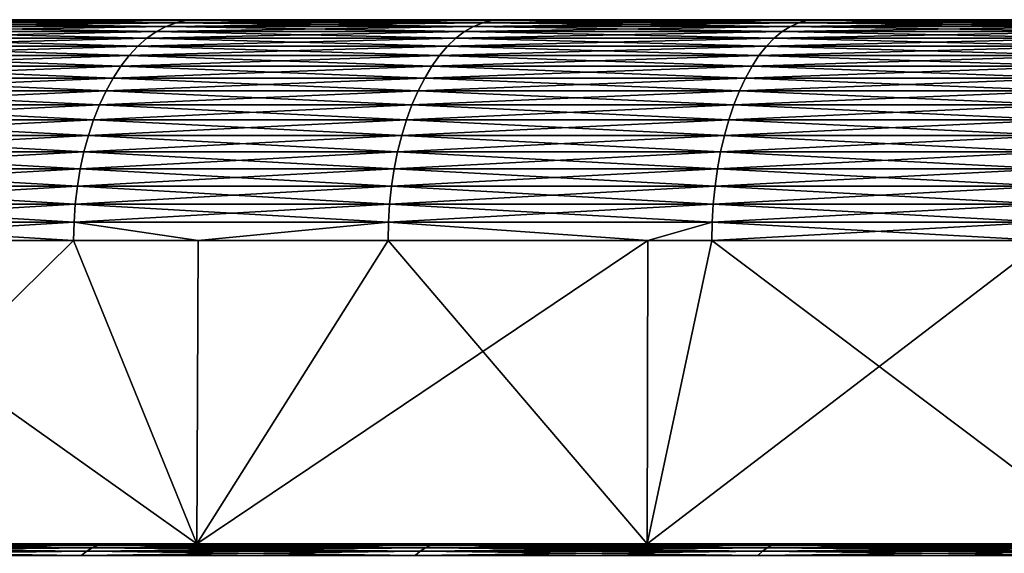
# Model space of a CAD drawing. Extents: x -30 to 30, y -30.9 to 0.
# Drawn here: x -15.5 to -11.9, y -1.9 to 0 of the extents above; entities that cross this region are included whole.
import ezdxf

# ---------------------------------------------------------------- set-up
doc = ezdxf.new("R2010")
doc.units = 0
doc.layers.add('L1', color=7, linetype='CONTINUOUS')

msp = doc.modelspace()

# ---------------------------------------------------------------- linework, layer by layer
at = {"layer": 'L1', "color": 7}
for points in [[(-26.7, 0), (-26.66784, 0, 1.310107), (0, 0)], [(-26.7, 0), (0, 0), (-26.66784, 0, -1.310107)], [(0, 0), (-26.57143, 0, -2.617058), (-26.66784, 0, -1.310107)], [(-26.66784, 0, 1.310107), (-26.57143, 0, 2.617058), (0, 0)], [(0, 0), (-26.41101, 0, -3.917704), (-26.57143, 0, -2.617058)], [(0, 0), (-26.57143, 0, 2.617058), (-26.41101, 0, 3.917704)], [(-26.18697, 0, -5.208911), (-26.41101, 0, -3.917704), (0, 0)], [(0, 0), (-26.41101, 0, 3.917704), (-26.18697, 0, 5.208911)], [(0, 0), (-25.89983, 0, -6.487571), (-26.18697, 0, -5.208911)], [(-26.18697, 0, 5.208911), (-25.89983, 0, 6.487571), (0, 0)], [(0, 0), (-25.55031, 0, -7.750601), (-25.89983, 0, -6.487571)], [(0, 0), (-25.89983, 0, 6.487571), (-25.55031, 0, 7.750601)], [(-25.13923, 0, -8.994959), (-25.55031, 0, -7.750601), (0, 0)], [(0, 0), (-25.55031, 0, 7.750601), (-25.13923, 0, 8.994959)], [(0, 0), (-24.66758, 0, -10.21765), (-25.13923, 0, -8.994959)], [(-25.13923, 0, 8.994959), (-24.66758, 0, 10.21765), (0, 0)], [(0, 0), (-24.13651, 0, -11.41572), (-24.66758, 0, -10.21765)], [(0, 0), (-24.66758, 0, 10.21765), (-24.13651, 0, 11.41572)], [(-23.5473, 0, -12.58629), (-24.13651, 0, -11.41572), (0, 0)], [(0, 0), (-24.13651, 0, 11.41572), (-23.5473, 0, 12.58629)], [(0, 0), (-22.90135, 0, -13.72654), (-23.5473, 0, -12.58629)], [(-23.5473, 0, 12.58629), (-22.90135, 0, 13.72654), (0, 0)], [(0, 0), (-22.20024, 0, -14.83373), (-22.90135, 0, -13.72654)], [(0, 0), (-22.90135, 0, 13.72654), (-22.20024, 0, 14.83373)], [(-21.44564, 0, -15.90517), (-22.20024, 0, -14.83373), (0, 0)], [(0, 0), (-22.20024, 0, 14.83373), (-21.44564, 0, 15.90517)], [(0, 0), (-20.63938, 0, -16.9383), (-21.44564, 0, -15.90517)], [(-21.44564, 0, 15.90517), (-20.63938, 0, 16.9383), (0, 0)], [(0, 0), (-19.78339, 0, -17.93063), (-20.63938, 0, -16.9383)], [(0, 0), (-20.63938, 0, 16.9383), (-19.78339, 0, 17.93063)], [(-18.87975, 0, -18.87975), (-19.78339, 0, -17.93063), (0, 0)], [(0, 0), (-19.78339, 0, 17.93063), (-18.87975, 0, 18.87975)], [(0, 0), (-17.93063, 0, -19.78339), (-18.87975, 0, -18.87975)], [(-18.87975, 0, 18.87975), (-17.93063, 0, 19.78339), (0, 0)], [(0, 0), (-16.9383, 0, -20.63938), (-17.93063, 0, -19.78339)], [(0, 0), (-17.93063, 0, 19.78339), (-16.9383, 0, 20.63938)], [(-15.90517, 0, -21.44564), (-16.9383, 0, -20.63938), (0, 0)], [(0, 0), (-16.9383, 0, 20.63938), (-15.90517, 0, 21.44564)], [(-15.94453, -0.002732, -21.4987), (-15.90517, 0, -21.44564), (-14.83373, 0, -22.20024)], [(-15.94453, -0.002732, -21.4987), (-14.83373, 0, -22.20024), (-14.87043, -0.002732, -22.25517)], [(-14.87043, -0.002732, 22.25517), (-15.90517, 0, 21.44564), (-15.94453, -0.002732, 21.4987)], [(0, 0), (-14.83373, 0, -22.20024), (-15.90517, 0, -21.44564)], [(-15.90517, 0, 21.44564), (-14.83373, 0, 22.20024), (0, 0)], [(-14.87043, -0.002732, 22.25517), (-14.83373, 0, 22.20024), (-15.90517, 0, 21.44564)], [(-14.87043, -0.002732, -22.25517), (-14.83373, 0, -22.20024), (-13.72654, 0, -22.90135)], [(-14.87043, -0.002732, -22.25517), (-13.72654, 0, -22.90135), (-13.76051, -0.002732, -22.95802)], [(-13.76051, -0.002732, 22.95802), (-14.83373, 0, 22.20024), (-14.87043, -0.002732, 22.25517)], [(0, 0), (-13.72654, 0, -22.90135), (-14.83373, 0, -22.20024)], [(0, 0), (-14.83373, 0, 22.20024), (-13.72654, 0, 22.90135)], [(-13.76051, -0.002732, 22.95802), (-13.72654, 0, 22.90135), (-14.83373, 0, 22.20024)], [(-13.76051, -0.002732, -22.95802), (-13.72654, 0, -22.90135), (-12.58629, 0, -23.5473)], [(-13.76051, -0.002732, -22.95802), (-12.58629, 0, -23.5473), (-12.61744, -0.002732, -23.60556)], [(-12.61744, -0.002732, 23.60556), (-13.72654, 0, 22.90135), (-13.76051, -0.002732, 22.95802)], [(-12.58629, 0, -23.5473), (-13.72654, 0, -22.90135), (0, 0)], [(0, 0), (-13.72654, 0, 22.90135), (-12.58629, 0, 23.5473)], [(-12.61744, -0.002732, 23.60556), (-12.58629, 0, 23.5473), (-13.72654, 0, 22.90135)], [(-12.61744, -0.002732, -23.60556), (-12.58629, 0, -23.5473), (-11.41572, 0, -24.13651)], [(-12.61744, -0.002732, -23.60556), (-11.41572, 0, -24.13651), (-11.44397, -0.002732, -24.19624)], [(-11.44397, -0.002732, 24.19624), (-12.58629, 0, 23.5473), (-12.61744, -0.002732, 23.60556)], [(0, 0), (-11.41572, 0, -24.13651), (-12.58629, 0, -23.5473)], [(-12.58629, 0, 23.5473), (-11.41572, 0, 24.13651), (0, 0)], [(-11.44397, -0.002732, 24.19624), (-11.41572, 0, 24.13651), (-12.58629, 0, 23.5473)], [(-16.05991, -0.043346, -21.65428), (-16.02216, -0.02448, -21.60338), (-14.94283, -0.02448, -22.36353)], [(-16.05991, -0.043346, -21.65428), (-14.94283, -0.02448, -22.36353), (-14.97804, -0.043346, -22.41622)], [(-14.97804, -0.043346, 22.41622), (-16.02216, -0.02448, 21.60338), (-16.05991, -0.043346, 21.65428)], [(-16.02216, -0.02448, -21.60338), (-15.98361, -0.010911, -21.5514), (-14.90688, -0.010911, -22.30972)], [(-16.02216, -0.02448, -21.60338), (-14.90688, -0.010911, -22.30972), (-14.94283, -0.02448, -22.36353)], [(-14.94283, -0.02448, 22.36353), (-15.98361, -0.010911, 21.5514), (-16.02216, -0.02448, 21.60338)], [(-14.97804, -0.043346, 22.41622), (-14.94283, -0.02448, 22.36353), (-16.02216, -0.02448, 21.60338)], [(-15.98361, -0.010911, -21.5514), (-15.94453, -0.002732, -21.4987), (-14.87043, -0.002732, -22.25517)], [(-15.98361, -0.010911, -21.5514), (-14.87043, -0.002732, -22.25517), (-14.90688, -0.010911, -22.30972)], [(-14.90688, -0.010911, 22.30972), (-15.94453, -0.002732, 21.4987), (-15.98361, -0.010911, 21.5514)], [(-14.94283, -0.02448, 22.36353), (-14.90688, -0.010911, 22.30972), (-15.98361, -0.010911, 21.5514)], [(-14.90688, -0.010911, 22.30972), (-14.87043, -0.002732, 22.25517), (-15.94453, -0.002732, 21.4987)], [(-14.97804, -0.043346, -22.41622), (-14.94283, -0.02448, -22.36353), (-13.82751, -0.02448, -23.0698)], [(-14.97804, -0.043346, -22.41622), (-13.82751, -0.02448, -23.0698), (-13.86009, -0.043346, -23.12416)], [(-13.86009, -0.043346, 23.12416), (-14.94283, -0.02448, 22.36353), (-14.97804, -0.043346, 22.41622)], [(-14.94283, -0.02448, -22.36353), (-14.90688, -0.010911, -22.30972), (-13.79424, -0.010911, -23.0143)], [(-14.94283, -0.02448, -22.36353), (-13.79424, -0.010911, -23.0143), (-13.82751, -0.02448, -23.0698)], [(-13.82751, -0.02448, 23.0698), (-14.90688, -0.010911, 22.30972), (-14.94283, -0.02448, 22.36353)], [(-13.86009, -0.043346, 23.12416), (-13.82751, -0.02448, 23.0698), (-14.94283, -0.02448, 22.36353)], [(-14.90688, -0.010911, -22.30972), (-14.87043, -0.002732, -22.25517), (-13.76051, -0.002732, -22.95802)], [(-14.90688, -0.010911, -22.30972), (-13.76051, -0.002732, -22.95802), (-13.79424, -0.010911, -23.0143)], [(-13.79424, -0.010911, 23.0143), (-14.87043, -0.002732, 22.25517), (-14.90688, -0.010911, 22.30972)], [(-13.82751, -0.02448, 23.0698), (-13.79424, -0.010911, 23.0143), (-14.90688, -0.010911, 22.30972)], [(-13.79424, -0.010911, 23.0143), (-13.76051, -0.002732, 22.95802), (-14.87043, -0.002732, 22.25517)], [(-13.86009, -0.043346, -23.12416), (-13.82751, -0.02448, -23.0698), (-12.67887, -0.02448, -23.7205)], [(-13.86009, -0.043346, -23.12416), (-12.67887, -0.02448, -23.7205), (-12.70874, -0.043346, -23.77639)], [(-12.70874, -0.043346, 23.77639), (-13.82751, -0.02448, 23.0698), (-13.86009, -0.043346, 23.12416)], [(-13.82751, -0.02448, -23.0698), (-13.79424, -0.010911, -23.0143), (-12.64836, -0.010911, -23.66343)], [(-13.82751, -0.02448, -23.0698), (-12.64836, -0.010911, -23.66343), (-12.67887, -0.02448, -23.7205)], [(-12.67887, -0.02448, 23.7205), (-13.79424, -0.010911, 23.0143), (-13.82751, -0.02448, 23.0698)], [(-12.70874, -0.043346, 23.77639), (-12.67887, -0.02448, 23.7205), (-13.82751, -0.02448, 23.0698)], [(-13.79424, -0.010911, -23.0143), (-13.76051, -0.002732, -22.95802), (-12.61744, -0.002732, -23.60556)], [(-13.79424, -0.010911, -23.0143), (-12.61744, -0.002732, -23.60556), (-12.64836, -0.010911, -23.66343)], [(-12.64836, -0.010911, 23.66343), (-13.76051, -0.002732, 22.95802), (-13.79424, -0.010911, 23.0143)], [(-12.67887, -0.02448, 23.7205), (-12.64836, -0.010911, 23.66343), (-13.79424, -0.010911, 23.0143)], [(-12.64836, -0.010911, 23.66343), (-12.61744, -0.002732, 23.60556), (-13.76051, -0.002732, 22.95802)], [(-12.70874, -0.043346, -23.77639), (-12.67887, -0.02448, -23.7205), (-11.49969, -0.02448, -24.31405)], [(-12.70874, -0.043346, -23.77639), (-11.49969, -0.02448, -24.31405), (-11.52678, -0.043346, -24.37133)], [(-11.52678, -0.043346, 24.37133), (-12.67887, -0.02448, 23.7205), (-12.70874, -0.043346, 23.77639)], [(-12.67887, -0.02448, -23.7205), (-12.64836, -0.010911, -23.66343), (-11.47202, -0.010911, -24.25555)], [(-12.67887, -0.02448, -23.7205), (-11.47202, -0.010911, -24.25555), (-11.49969, -0.02448, -24.31405)], [(-11.49969, -0.02448, 24.31405), (-12.64836, -0.010911, 23.66343), (-12.67887, -0.02448, 23.7205)], [(-11.52678, -0.043346, 24.37133), (-11.49969, -0.02448, 24.31405), (-12.67887, -0.02448, 23.7205)], [(-12.64836, -0.010911, -23.66343), (-12.61744, -0.002732, -23.60556), (-11.44397, -0.002732, -24.19624)], [(-12.64836, -0.010911, -23.66343), (-11.44397, -0.002732, -24.19624), (-11.47202, -0.010911, -24.25555)], [(-11.47202, -0.010911, 24.25555), (-12.61744, -0.002732, 23.60556), (-12.64836, -0.010911, 23.66343)], [(-11.49969, -0.02448, 24.31405), (-11.47202, -0.010911, 24.25555), (-12.64836, -0.010911, 23.66343)], [(-11.47202, -0.010911, 24.25555), (-11.44397, -0.002732, 24.19624), (-12.61744, -0.002732, 23.60556)], [(-16.13199, -0.096421, -21.75147), (-16.0966, -0.067381, -21.70376), (-15.01226, -0.067381, -22.46744)], [(-16.13199, -0.096421, -21.75147), (-15.01226, -0.067381, -22.46744), (-15.04526, -0.096421, -22.51683)], [(-15.04526, -0.096421, 22.51683), (-16.0966, -0.067381, 21.70376), (-16.13199, -0.096421, 21.75147)], [(-16.0966, -0.067381, -21.70376), (-16.05991, -0.043346, -21.65428), (-14.97804, -0.043346, -22.41622)], [(-16.0966, -0.067381, -21.70376), (-14.97804, -0.043346, -22.41622), (-15.01226, -0.067381, -22.46744)], [(-15.01226, -0.067381, 22.46744), (-16.05991, -0.043346, 21.65428), (-16.0966, -0.067381, 21.70376)], [(-15.04526, -0.096421, 22.51683), (-15.01226, -0.067381, 22.46744), (-16.0966, -0.067381, 21.70376)], [(-15.01226, -0.067381, 22.46744), (-14.97804, -0.043346, 22.41622), (-16.05991, -0.043346, 21.65428)], [(-15.04526, -0.096421, -22.51683), (-15.01226, -0.067381, -22.46744), (-13.89175, -0.067381, -23.17699)], [(-15.04526, -0.096421, -22.51683), (-13.89175, -0.067381, -23.17699), (-13.92229, -0.096421, -23.22794)], [(-13.92229, -0.096421, 23.22794), (-15.01226, -0.067381, 22.46744), (-15.04526, -0.096421, 22.51683)], [(-15.01226, -0.067381, -22.46744), (-14.97804, -0.043346, -22.41622), (-13.86009, -0.043346, -23.12416)], [(-15.01226, -0.067381, -22.46744), (-13.86009, -0.043346, -23.12416), (-13.89175, -0.067381, -23.17699)], [(-13.89175, -0.067381, 23.17699), (-14.97804, -0.043346, 22.41622), (-15.01226, -0.067381, 22.46744)], [(-13.92229, -0.096421, 23.22794), (-13.89175, -0.067381, 23.17699), (-15.01226, -0.067381, 22.46744)], [(-13.89175, -0.067381, 23.17699), (-13.86009, -0.043346, 23.12416), (-14.97804, -0.043346, 22.41622)], [(-13.92229, -0.096421, -23.22794), (-13.89175, -0.067381, -23.17699), (-12.73778, -0.067381, -23.83071)], [(-13.92229, -0.096421, -23.22794), (-12.73778, -0.067381, -23.83071), (-12.76578, -0.096421, -23.8831)], [(-12.76578, -0.096421, 23.8831), (-13.89175, -0.067381, 23.17699), (-13.92229, -0.096421, 23.22794)], [(-13.89175, -0.067381, -23.17699), (-13.86009, -0.043346, -23.12416), (-12.70874, -0.043346, -23.77639)], [(-13.89175, -0.067381, -23.17699), (-12.70874, -0.043346, -23.77639), (-12.73778, -0.067381, -23.83071)], [(-12.73778, -0.067381, 23.83071), (-13.86009, -0.043346, 23.12416), (-13.89175, -0.067381, 23.17699)], [(-12.76578, -0.096421, 23.8831), (-12.73778, -0.067381, 23.83071), (-13.89175, -0.067381, 23.17699)], [(-12.73778, -0.067381, 23.83071), (-12.70874, -0.043346, 23.77639), (-13.86009, -0.043346, 23.12416)], [(-12.76578, -0.096421, -23.8831), (-12.73778, -0.067381, -23.83071), (-11.55312, -0.067381, -24.42702)], [(-12.76578, -0.096421, -23.8831), (-11.55312, -0.067381, -24.42702), (-11.57852, -0.096421, -24.48072)], [(-11.57852, -0.096421, 24.48072), (-12.73778, -0.067381, 23.83071), (-12.76578, -0.096421, 23.8831)], [(-12.73778, -0.067381, -23.83071), (-12.70874, -0.043346, -23.77639), (-11.52678, -0.043346, -24.37133)], [(-12.73778, -0.067381, -23.83071), (-11.52678, -0.043346, -24.37133), (-11.55312, -0.067381, -24.42702)], [(-11.55312, -0.067381, 24.42702), (-12.70874, -0.043346, 23.77639), (-12.73778, -0.067381, 23.83071)], [(-11.57852, -0.096421, 24.48072), (-11.55312, -0.067381, 24.42702), (-12.73778, -0.067381, 23.83071)], [(-11.55312, -0.067381, 24.42702), (-11.52678, -0.043346, 24.37133), (-12.70874, -0.043346, 23.77639)], [(-16.16582, -0.130267, -21.79709), (-16.13199, -0.096421, -21.75147), (-15.04526, -0.096421, -22.51683)], [(-16.16582, -0.130267, -21.79709), (-15.04526, -0.096421, -22.51683), (-15.07682, -0.130267, -22.56406)], [(-15.07682, -0.130267, 22.56406), (-16.13199, -0.096421, 21.75147), (-16.16582, -0.130267, 21.79709)], [(-15.07682, -0.130267, 22.56406), (-15.04526, -0.096421, 22.51683), (-16.13199, -0.096421, 21.75147)], [(-15.07682, -0.130267, -22.56406), (-15.04526, -0.096421, -22.51683), (-13.92229, -0.096421, -23.22794)], [(-15.07682, -0.130267, -22.56406), (-13.92229, -0.096421, -23.22794), (-13.95149, -0.130267, -23.27666)], [(-13.95149, -0.130267, 23.27666), (-15.04526, -0.096421, 22.51683), (-15.07682, -0.130267, 22.56406)], [(-13.95149, -0.130267, 23.27666), (-13.92229, -0.096421, 23.22794), (-15.04526, -0.096421, 22.51683)], [(-13.95149, -0.130267, -23.27666), (-13.92229, -0.096421, -23.22794), (-12.76578, -0.096421, -23.8831)], [(-13.95149, -0.130267, -23.27666), (-12.76578, -0.096421, -23.8831), (-12.79256, -0.130267, -23.93319)], [(-12.79256, -0.130267, 23.93319), (-13.92229, -0.096421, 23.22794), (-13.95149, -0.130267, 23.27666)], [(-12.79256, -0.130267, 23.93319), (-12.76578, -0.096421, 23.8831), (-13.92229, -0.096421, 23.22794)], [(-12.79256, -0.130267, -23.93319), (-12.76578, -0.096421, -23.8831), (-11.57852, -0.096421, -24.48072)], [(-12.79256, -0.130267, -23.93319), (-11.57852, -0.096421, -24.48072), (-11.6028, -0.130267, -24.53206)], [(-11.6028, -0.130267, 24.53206), (-12.76578, -0.096421, 23.8831), (-12.79256, -0.130267, 23.93319)], [(-11.6028, -0.130267, 24.53206), (-11.57852, -0.096421, 24.48072), (-12.76578, -0.096421, 23.8831)], [(-16.19788, -0.168688, -21.84031), (-16.16582, -0.130267, -21.79709), (-15.07682, -0.130267, -22.56406)], [(-16.19788, -0.168688, -21.84031), (-15.07682, -0.130267, -22.56406), (-15.10672, -0.168688, -22.6088)], [(-15.10672, -0.168688, 22.6088), (-16.16582, -0.130267, 21.79709), (-16.19788, -0.168688, 21.84031)], [(-15.10672, -0.168688, 22.6088), (-15.07682, -0.130267, 22.56406), (-16.16582, -0.130267, 21.79709)], [(-15.10672, -0.168688, -22.6088), (-15.07682, -0.130267, -22.56406), (-13.95149, -0.130267, -23.27666)], [(-15.10672, -0.168688, -22.6088), (-13.95149, -0.130267, -23.27666), (-13.97916, -0.168688, -23.32282)], [(-13.97916, -0.168688, 23.32282), (-15.07682, -0.130267, 22.56406), (-15.10672, -0.168688, 22.6088)], [(-13.97916, -0.168688, 23.32282), (-13.95149, -0.130267, 23.27666), (-15.07682, -0.130267, 22.56406)], [(-13.97916, -0.168688, -23.32282), (-13.95149, -0.130267, -23.27666), (-12.79256, -0.130267, -23.93319)], [(-13.97916, -0.168688, -23.32282), (-12.79256, -0.130267, -23.93319), (-12.81792, -0.168688, -23.98065)], [(-12.81792, -0.168688, 23.98065), (-13.95149, -0.130267, 23.27666), (-13.97916, -0.168688, 23.32282)], [(-12.81792, -0.168688, 23.98065), (-12.79256, -0.130267, 23.93319), (-13.95149, -0.130267, 23.27666)], [(-12.81792, -0.168688, -23.98065), (-12.79256, -0.130267, -23.93319), (-11.6028, -0.130267, -24.53206)], [(-12.81792, -0.168688, -23.98065), (-11.6028, -0.130267, -24.53206), (-11.62581, -0.168688, -24.58071)], [(-11.62581, -0.168688, 24.58071), (-12.79256, -0.130267, 23.93319), (-12.81792, -0.168688, 23.98065)], [(-11.62581, -0.168688, 24.58071), (-11.6028, -0.130267, 24.53206), (-12.79256, -0.130267, 23.93319)], [(-16.22794, -0.211421, -21.88084), (-16.19788, -0.168688, -21.84031), (-15.10672, -0.168688, -22.6088)], [(-16.22794, -0.211421, -21.88084), (-15.10672, -0.168688, -22.6088), (-15.13475, -0.211421, -22.65075)], [(-15.13475, -0.211421, 22.65075), (-16.19788, -0.168688, 21.84031), (-16.22794, -0.211421, 21.88084)], [(-15.13475, -0.211421, 22.65075), (-15.10672, -0.168688, 22.6088), (-16.19788, -0.168688, 21.84031)], [(-15.13475, -0.211421, -22.65075), (-15.10672, -0.168688, -22.6088), (-13.97916, -0.168688, -23.32282)], [(-15.13475, -0.211421, -22.65075), (-13.97916, -0.168688, -23.32282), (-14.0051, -0.211421, -23.36609)], [(-14.0051, -0.211421, 23.36609), (-15.10672, -0.168688, 22.6088), (-15.13475, -0.211421, 22.65075)], [(-14.0051, -0.211421, 23.36609), (-13.97916, -0.168688, 23.32282), (-15.10672, -0.168688, 22.6088)], [(-14.0051, -0.211421, -23.36609), (-13.97916, -0.168688, -23.32282), (-12.81792, -0.168688, -23.98065)], [(-14.0051, -0.211421, -23.36609), (-12.81792, -0.168688, -23.98065), (-12.84171, -0.211421, -24.02514)], [(-12.84171, -0.211421, 24.02514), (-13.97916, -0.168688, 23.32282), (-14.0051, -0.211421, 23.36609)], [(-12.84171, -0.211421, 24.02514), (-12.81792, -0.168688, 23.98065), (-13.97916, -0.168688, 23.32282)], [(-12.84171, -0.211421, -24.02514), (-12.81792, -0.168688, -23.98065), (-11.62581, -0.168688, -24.58071)], [(-12.84171, -0.211421, -24.02514), (-11.62581, -0.168688, -24.58071), (-11.64738, -0.211421, -24.62632)], [(-11.64738, -0.211421, 24.62632), (-12.81792, -0.168688, 23.98065), (-12.84171, -0.211421, 24.02514)], [(-11.64738, -0.211421, 24.62632), (-11.62581, -0.168688, 24.58071), (-12.81792, -0.168688, 23.98065)], [(-16.25579, -0.258175, -21.91839), (-16.22794, -0.211421, -21.88084), (-15.13475, -0.211421, -22.65075)], [(-16.25579, -0.258175, -21.91839), (-15.13475, -0.211421, -22.65075), (-15.16072, -0.258175, -22.68962)], [(-15.16072, -0.258175, 22.68962), (-16.22794, -0.211421, 21.88084), (-16.25579, -0.258175, 21.91839)], [(-15.16072, -0.258175, 22.68962), (-15.13475, -0.211421, 22.65075), (-16.22794, -0.211421, 21.88084)], [(-15.16072, -0.258175, -22.68962), (-15.13475, -0.211421, -22.65075), (-14.0051, -0.211421, -23.36609)], [(-15.16072, -0.258175, -22.68962), (-14.0051, -0.211421, -23.36609), (-14.02913, -0.258175, -23.40619)], [(-14.02913, -0.258175, 23.40619), (-15.13475, -0.211421, 22.65075), (-15.16072, -0.258175, 22.68962)], [(-14.02913, -0.258175, 23.40619), (-14.0051, -0.211421, 23.36609), (-15.13475, -0.211421, 22.65075)], [(-14.02913, -0.258175, -23.40619), (-14.0051, -0.211421, -23.36609), (-12.84171, -0.211421, -24.02514)], [(-14.02913, -0.258175, -23.40619), (-12.84171, -0.211421, -24.02514), (-12.86375, -0.258175, -24.06638)], [(-12.86375, -0.258175, 24.06638), (-14.0051, -0.211421, 23.36609), (-14.02913, -0.258175, 23.40619)], [(-12.86375, -0.258175, 24.06638), (-12.84171, -0.211421, 24.02514), (-14.0051, -0.211421, 23.36609)], [(-12.86375, -0.258175, -24.06638), (-12.84171, -0.211421, -24.02514), (-11.64738, -0.211421, -24.62632)], [(-12.86375, -0.258175, -24.06638), (-11.64738, -0.211421, -24.62632), (-11.66737, -0.258175, -24.66858)], [(-11.66737, -0.258175, 24.66858), (-12.84171, -0.211421, 24.02514), (-12.86375, -0.258175, 24.06638)], [(-11.66737, -0.258175, 24.66858), (-11.64738, -0.211421, 24.62632), (-12.84171, -0.211421, 24.02514)], [(-16.28124, -0.30863, -21.95272), (-16.25579, -0.258175, -21.91839), (-15.16072, -0.258175, -22.68962)], [(-16.28124, -0.30863, -21.95272), (-15.16072, -0.258175, -22.68962), (-15.18446, -0.30863, -22.72516)], [(-15.18446, -0.30863, 22.72516), (-16.25579, -0.258175, 21.91839), (-16.28124, -0.30863, 21.95272)], [(-15.18446, -0.30863, 22.72516), (-15.16072, -0.258175, 22.68962), (-16.25579, -0.258175, 21.91839)], [(-15.18446, -0.30863, -22.72516), (-15.16072, -0.258175, -22.68962), (-14.02913, -0.258175, -23.40619)], [(-15.18446, -0.30863, -22.72516), (-14.02913, -0.258175, -23.40619), (-14.0511, -0.30863, -23.44285)], [(-14.0511, -0.30863, 23.44285), (-15.16072, -0.258175, 22.68962), (-15.18446, -0.30863, 22.72516)], [(-14.0511, -0.30863, 23.44285), (-14.02913, -0.258175, 23.40619), (-15.16072, -0.258175, 22.68962)], [(-14.0511, -0.30863, -23.44285), (-14.02913, -0.258175, -23.40619), (-12.86375, -0.258175, -24.06638)], [(-14.0511, -0.30863, -23.44285), (-12.86375, -0.258175, -24.06638), (-12.88389, -0.30863, -24.10407)], [(-12.88389, -0.30863, 24.10407), (-14.02913, -0.258175, 23.40619), (-14.0511, -0.30863, 23.44285)], [(-12.88389, -0.30863, 24.10407), (-12.86375, -0.258175, 24.06638), (-14.02913, -0.258175, 23.40619)], [(-12.88389, -0.30863, -24.10407), (-12.86375, -0.258175, -24.06638), (-11.66737, -0.258175, -24.66858)], [(-12.88389, -0.30863, -24.10407), (-11.66737, -0.258175, -24.66858), (-11.68564, -0.30863, -24.70721)], [(-11.68564, -0.30863, 24.70721), (-12.86375, -0.258175, 24.06638), (-12.88389, -0.30863, 24.10407)], [(-11.68564, -0.30863, 24.70721), (-11.66737, -0.258175, 24.66858), (-12.86375, -0.258175, 24.06638)], [(-16.30413, -0.362442, -21.98358), (-16.28124, -0.30863, -21.95272), (-15.18446, -0.30863, -22.72516)], [(-16.30413, -0.362442, -21.98358), (-15.18446, -0.30863, -22.72516), (-15.20581, -0.362442, -22.7571)], [(-15.20581, -0.362442, 22.7571), (-16.28124, -0.30863, 21.95272), (-16.30413, -0.362442, 21.98358)], [(-15.20581, -0.362442, 22.7571), (-15.18446, -0.30863, 22.72516), (-16.28124, -0.30863, 21.95272)], [(-15.20581, -0.362442, -22.7571), (-15.18446, -0.30863, -22.72516), (-14.0511, -0.30863, -23.44285)], [(-15.20581, -0.362442, -22.7571), (-14.0511, -0.30863, -23.44285), (-14.07085, -0.362442, -23.4758)], [(-14.07085, -0.362442, 23.4758), (-15.18446, -0.30863, 22.72516), (-15.20581, -0.362442, 22.7571)], [(-14.07085, -0.362442, 23.4758), (-14.0511, -0.30863, 23.44285), (-15.18446, -0.30863, 22.72516)], [(-14.07085, -0.362442, -23.4758), (-14.0511, -0.30863, -23.44285), (-12.88389, -0.30863, -24.10407)], [(-14.07085, -0.362442, -23.4758), (-12.88389, -0.30863, -24.10407), (-12.902, -0.362442, -24.13795)], [(-12.902, -0.362442, 24.13795), (-14.0511, -0.30863, 23.44285), (-14.07085, -0.362442, 23.4758)], [(-12.902, -0.362442, 24.13795), (-12.88389, -0.30863, 24.10407), (-14.0511, -0.30863, 23.44285)], [(-12.902, -0.362442, -24.13795), (-12.88389, -0.30863, -24.10407), (-11.68564, -0.30863, -24.70721)], [(-12.902, -0.362442, -24.13795), (-11.68564, -0.30863, -24.70721), (-11.70207, -0.362442, -24.74195)], [(-11.70207, -0.362442, 24.74195), (-12.88389, -0.30863, 24.10407), (-12.902, -0.362442, 24.13795)], [(-11.70207, -0.362442, 24.74195), (-11.68564, -0.30863, 24.70721), (-12.88389, -0.30863, 24.10407)], [(-16.32429, -0.419242, -22.01076), (-16.30413, -0.362442, -21.98358), (-15.20581, -0.362442, -22.7571)], [(-16.32429, -0.419242, -22.01076), (-15.20581, -0.362442, -22.7571), (-15.22461, -0.419242, -22.78524)], [(-15.22461, -0.419242, 22.78524), (-16.30413, -0.362442, 21.98358), (-16.32429, -0.419242, 22.01076)], [(-15.22461, -0.419242, 22.78524), (-15.20581, -0.362442, 22.7571), (-16.30413, -0.362442, 21.98358)], [(-15.22461, -0.419242, -22.78524), (-15.20581, -0.362442, -22.7571), (-14.07085, -0.362442, -23.4758)], [(-15.22461, -0.419242, -22.78524), (-14.07085, -0.362442, -23.4758), (-14.08826, -0.419242, -23.50483)], [(-14.08826, -0.419242, 23.50483), (-15.20581, -0.362442, 22.7571), (-15.22461, -0.419242, 22.78524)], [(-14.08826, -0.419242, 23.50483), (-14.07085, -0.362442, 23.4758), (-15.20581, -0.362442, 22.7571)], [(-14.08826, -0.419242, -23.50483), (-14.07085, -0.362442, -23.4758), (-12.902, -0.362442, -24.13795)], [(-14.08826, -0.419242, -23.50483), (-12.902, -0.362442, -24.13795), (-12.91796, -0.419242, -24.1678)], [(-12.91796, -0.419242, 24.1678), (-14.07085, -0.362442, 23.4758), (-14.08826, -0.419242, 23.50483)], [(-12.91796, -0.419242, 24.1678), (-12.902, -0.362442, 24.13795), (-14.07085, -0.362442, 23.4758)], [(-12.91796, -0.419242, -24.1678), (-12.902, -0.362442, -24.13795), (-11.70207, -0.362442, -24.74195)], [(-12.91796, -0.419242, -24.1678), (-11.70207, -0.362442, -24.74195), (-11.71654, -0.419242, -24.77254)], [(-11.71654, -0.419242, 24.77254), (-12.902, -0.362442, 24.13795), (-12.91796, -0.419242, 24.1678)], [(-11.71654, -0.419242, 24.77254), (-11.70207, -0.362442, 24.74195), (-12.902, -0.362442, 24.13795)], [(-16.34159, -0.478644, -22.03409), (-16.32429, -0.419242, -22.01076), (-15.22461, -0.419242, -22.78524)], [(-16.34159, -0.478644, -22.03409), (-15.22461, -0.419242, -22.78524), (-15.24075, -0.478644, -22.80939)], [(-15.24075, -0.478644, 22.80939), (-16.32429, -0.419242, 22.01076), (-16.34159, -0.478644, 22.03409)], [(-15.24075, -0.478644, 22.80939), (-15.22461, -0.419242, 22.78524), (-16.32429, -0.419242, 22.01076)], [(-15.24075, -0.478644, -22.80939), (-15.22461, -0.419242, -22.78524), (-14.08826, -0.419242, -23.50483)], [(-15.24075, -0.478644, -22.80939), (-14.08826, -0.419242, -23.50483), (-14.10318, -0.478644, -23.52974)], [(-14.10318, -0.478644, 23.52974), (-15.22461, -0.419242, 22.78524), (-15.24075, -0.478644, 22.80939)], [(-14.10318, -0.478644, 23.52974), (-14.08826, -0.419242, 23.50483), (-15.22461, -0.419242, 22.78524)], [(-14.10318, -0.478644, -23.52974), (-14.08826, -0.419242, -23.50483), (-12.91796, -0.419242, -24.1678)], [(-14.10318, -0.478644, -23.52974), (-12.91796, -0.419242, -24.1678), (-12.93165, -0.478644, -24.19341)], [(-12.93165, -0.478644, 24.19341), (-14.08826, -0.419242, 23.50483), (-14.10318, -0.478644, 23.52974)], [(-12.93165, -0.478644, 24.19341), (-12.91796, -0.419242, 24.1678), (-14.08826, -0.419242, 23.50483)], [(-12.93165, -0.478644, -24.19341), (-12.91796, -0.419242, -24.1678), (-11.71654, -0.419242, -24.77254)], [(-12.93165, -0.478644, -24.19341), (-11.71654, -0.419242, -24.77254), (-11.72896, -0.478644, -24.79879)], [(-11.72896, -0.478644, 24.79879), (-12.91796, -0.419242, 24.1678), (-12.93165, -0.478644, 24.19341)], [(-11.72896, -0.478644, 24.79879), (-11.71654, -0.419242, 24.77254), (-12.91796, -0.419242, 24.1678)], [(-16.35591, -0.54024, -22.05339), (-16.34159, -0.478644, -22.03409), (-15.24075, -0.478644, -22.80939)], [(-16.35591, -0.54024, -22.05339), (-15.24075, -0.478644, -22.80939), (-15.2541, -0.54024, -22.82937)], [(-15.2541, -0.54024, 22.82937), (-16.34159, -0.478644, 22.03409), (-16.35591, -0.54024, 22.05339)], [(-15.2541, -0.54024, 22.82937), (-15.24075, -0.478644, 22.80939), (-16.34159, -0.478644, 22.03409)], [(-15.2541, -0.54024, -22.82937), (-15.24075, -0.478644, -22.80939), (-14.10318, -0.478644, -23.52974)], [(-15.2541, -0.54024, -22.82937), (-14.10318, -0.478644, -23.52974), (-14.11554, -0.54024, -23.55036)], [(-14.11554, -0.54024, 23.55036), (-15.24075, -0.478644, 22.80939), (-15.2541, -0.54024, 22.82937)], [(-14.11554, -0.54024, 23.55036), (-14.10318, -0.478644, 23.52974), (-15.24075, -0.478644, 22.80939)], [(-14.11554, -0.54024, -23.55036), (-14.10318, -0.478644, -23.52974), (-12.93165, -0.478644, -24.19341)], [(-14.11554, -0.54024, -23.55036), (-12.93165, -0.478644, -24.19341), (-12.94298, -0.54024, -24.21461)], [(-12.94298, -0.54024, 24.21461), (-14.10318, -0.478644, 23.52974), (-14.11554, -0.54024, 23.55036)], [(-12.94298, -0.54024, 24.21461), (-12.93165, -0.478644, 24.19341), (-14.10318, -0.478644, 23.52974)], [(-12.94298, -0.54024, -24.21461), (-12.93165, -0.478644, -24.19341), (-11.72896, -0.478644, -24.79879)], [(-12.94298, -0.54024, -24.21461), (-11.72896, -0.478644, -24.79879), (-11.73923, -0.54024, -24.82052)], [(-11.73923, -0.54024, 24.82052), (-12.93165, -0.478644, 24.19341), (-12.94298, -0.54024, 24.21461)], [(-11.73923, -0.54024, 24.82052), (-11.72896, -0.478644, 24.79879), (-12.93165, -0.478644, 24.19341)], [(-16.36715, -0.603612, -22.06855), (-16.35591, -0.54024, -22.05339), (-15.2541, -0.54024, -22.82937)], [(-16.36715, -0.603612, -22.06855), (-15.2541, -0.54024, -22.82937), (-15.26458, -0.603612, -22.84506)], [(-15.26458, -0.603612, 22.84506), (-16.35591, -0.54024, 22.05339), (-16.36715, -0.603612, 22.06855)], [(-15.26458, -0.603612, 22.84506), (-15.2541, -0.54024, 22.82937), (-16.35591, -0.54024, 22.05339)], [(-15.26458, -0.603612, -22.84506), (-15.2541, -0.54024, -22.82937), (-14.11554, -0.54024, -23.55036)], [(-15.26458, -0.603612, -22.84506), (-14.11554, -0.54024, -23.55036), (-14.12524, -0.603612, -23.56654)], [(-14.12524, -0.603612, 23.56654), (-15.2541, -0.54024, 22.82937), (-15.26458, -0.603612, 22.84506)], [(-14.12524, -0.603612, 23.56654), (-14.11554, -0.54024, 23.55036), (-15.2541, -0.54024, 22.82937)], [(-14.12524, -0.603612, -23.56654), (-14.11554, -0.54024, -23.55036), (-12.94298, -0.54024, -24.21461)], [(-14.12524, -0.603612, -23.56654), (-12.94298, -0.54024, -24.21461), (-12.95187, -0.603612, -24.23125)], [(-12.95187, -0.603612, 24.23125), (-14.11554, -0.54024, 23.55036), (-14.12524, -0.603612, 23.56654)], [(-12.95187, -0.603612, 24.23125), (-12.94298, -0.54024, 24.21461), (-14.11554, -0.54024, 23.55036)], [(-12.95187, -0.603612, -24.23125), (-12.94298, -0.54024, -24.21461), (-11.73923, -0.54024, -24.82052)], [(-12.95187, -0.603612, -24.23125), (-11.73923, -0.54024, -24.82052), (-11.7473, -0.603612, -24.83758)], [(-11.7473, -0.603612, 24.83758), (-12.94298, -0.54024, 24.21461), (-12.95187, -0.603612, 24.23125)], [(-11.7473, -0.603612, 24.83758), (-11.73923, -0.54024, 24.82052), (-12.94298, -0.54024, 24.21461)], [(-16.37523, -0.668324, -22.07944), (-16.36715, -0.603612, -22.06855), (-15.26458, -0.603612, -22.84506)], [(-16.37523, -0.668324, -22.07944), (-15.26458, -0.603612, -22.84506), (-15.27212, -0.668324, -22.85634)], [(-15.27212, -0.668324, 22.85634), (-16.36715, -0.603612, 22.06855), (-16.37523, -0.668324, 22.07944)], [(-15.27212, -0.668324, 22.85634), (-15.26458, -0.603612, 22.84506), (-16.36715, -0.603612, 22.06855)], [(-15.27212, -0.668324, -22.85634), (-15.26458, -0.603612, -22.84506), (-14.12524, -0.603612, -23.56654)], [(-15.27212, -0.668324, -22.85634), (-14.12524, -0.603612, -23.56654), (-14.13222, -0.668324, -23.57818)], [(-14.13222, -0.668324, 23.57818), (-15.26458, -0.603612, 22.84506), (-15.27212, -0.668324, 22.85634)], [(-14.13222, -0.668324, 23.57818), (-14.12524, -0.603612, 23.56654), (-15.26458, -0.603612, 22.84506)], [(-14.13222, -0.668324, -23.57818), (-14.12524, -0.603612, -23.56654), (-12.95187, -0.603612, -24.23125)], [(-14.13222, -0.668324, -23.57818), (-12.95187, -0.603612, -24.23125), (-12.95827, -0.668324, -24.24321)], [(-12.95827, -0.668324, 24.24321), (-14.12524, -0.603612, 23.56654), (-14.13222, -0.668324, 23.57818)], [(-12.95827, -0.668324, 24.24321), (-12.95187, -0.603612, 24.23125), (-14.12524, -0.603612, 23.56654)], [(-12.95827, -0.668324, -24.24321), (-12.95187, -0.603612, -24.23125), (-11.7473, -0.603612, -24.83758)], [(-12.95827, -0.668324, -24.24321), (-11.7473, -0.603612, -24.83758), (-11.7531, -0.668324, -24.84984)], [(-11.7531, -0.668324, 24.84984), (-12.95187, -0.603612, 24.23125), (-12.95827, -0.668324, 24.24321)], [(-11.7531, -0.668324, 24.84984), (-11.7473, -0.603612, 24.83758), (-12.95187, -0.603612, 24.23125)], [(-16.3801, -0.733937, -22.08601), (-16.37523, -0.668324, -22.07944), (-15.27212, -0.668324, -22.85634)], [(-16.3801, -0.733937, -22.08601), (-15.27212, -0.668324, -22.85634), (-15.27666, -0.733937, -22.86314)], [(-15.27666, -0.733937, 22.86314), (-16.37523, -0.668324, 22.07944), (-16.3801, -0.733937, 22.08601)], [(-15.27666, -0.733937, 22.86314), (-15.27212, -0.668324, 22.85634), (-16.37523, -0.668324, 22.07944)], [(-15.27666, -0.733937, -22.86314), (-15.27212, -0.668324, -22.85634), (-14.13222, -0.668324, -23.57818)], [(-15.27666, -0.733937, -22.86314), (-14.13222, -0.668324, -23.57818), (-14.13642, -0.733937, -23.58519)], [(-14.13642, -0.733937, 23.58519), (-15.27212, -0.668324, 22.85634), (-15.27666, -0.733937, 22.86314)], [(-14.13642, -0.733937, 23.58519), (-14.13222, -0.668324, 23.57818), (-15.27212, -0.668324, 22.85634)], [(-14.13642, -0.733937, -23.58519), (-14.13222, -0.668324, -23.57818), (-12.95827, -0.668324, -24.24321)], [(-14.13642, -0.733937, -23.58519), (-12.95827, -0.668324, -24.24321), (-12.96212, -0.733937, -24.25043)], [(-12.96212, -0.733937, 24.25043), (-14.13222, -0.668324, 23.57818), (-14.13642, -0.733937, 23.58519)], [(-12.96212, -0.733937, 24.25043), (-12.95827, -0.668324, 24.24321), (-14.13222, -0.668324, 23.57818)], [(-12.96212, -0.733937, -24.25043), (-12.95827, -0.668324, -24.24321), (-11.7531, -0.668324, -24.84984)], [(-12.96212, -0.733937, -24.25043), (-11.7531, -0.668324, -24.84984), (-11.7566, -0.733937, -24.85724)], [(-11.7566, -0.733937, 24.85724), (-12.95827, -0.668324, 24.24321), (-12.96212, -0.733937, 24.25043)], [(-11.7566, -0.733937, 24.85724), (-11.7531, -0.668324, 24.84984), (-12.95827, -0.668324, 24.24321)], [(-16.3801, -0.733937, 22.08601), (-16.38173, -0.8, 22.08821), (-15.27818, -0.8, 22.86541)], [(-15.27666, -0.733937, -22.86314), (-15.27818, -0.8, -22.86541), (-16.38173, -0.8, -22.08821)], [(-15.27666, -0.733937, -22.86314), (-16.38173, -0.8, -22.08821), (-16.3801, -0.733937, -22.08601)], [(-16.3801, -0.733937, 22.08601), (-15.27818, -0.8, 22.86541), (-15.27666, -0.733937, 22.86314)], [(-15.27666, -0.733937, 22.86314), (-15.27818, -0.8, 22.86541), (-14.82706, -0.8, 23.15108)], [(-14.82706, -0.8, -23.15108), (-15.27818, -0.8, -22.86541), (-15.27666, -0.733937, -22.86314)], [(-15.27666, -0.733937, 22.86314), (-14.82706, -0.8, 23.15108), (-14.13642, -0.733937, 23.58519)], [(-14.82706, -0.8, -23.15108), (-15.27666, -0.733937, -22.86314), (-14.13642, -0.733937, -23.58519)], [(-14.13642, -0.733937, 23.58519), (-14.82706, -0.8, 23.15108), (-14.13783, -0.8, 23.58754)], [(-14.13642, -0.733937, -23.58519), (-14.13783, -0.8, -23.58754), (-14.82706, -0.8, -23.15108)], [(-14.13642, -0.733937, 23.58519), (-14.13783, -0.8, 23.58754), (-13.19569, -0.8, 24.12125)], [(-14.13642, -0.733937, -23.58519), (-13.19569, -0.8, -24.12125), (-14.13783, -0.8, -23.58754)], [(-13.19569, -0.8, 24.12125), (-12.96212, -0.733937, 24.25043), (-14.13642, -0.733937, 23.58519)], [(-12.96212, -0.733937, -24.25043), (-13.19569, -0.8, -24.12125), (-14.13642, -0.733937, -23.58519)], [(-13.19569, -0.8, 24.12125), (-12.96341, -0.8, 24.25284), (-12.96212, -0.733937, 24.25043)], [(-12.96212, -0.733937, -24.25043), (-12.96341, -0.8, -24.25284), (-13.19569, -0.8, -24.12125)], [(-12.96212, -0.733937, 24.25043), (-12.96341, -0.8, 24.25284), (-11.75776, -0.8, 24.85971)], [(-11.7566, -0.733937, -24.85724), (-11.75776, -0.8, -24.85971), (-12.96341, -0.8, -24.25284)], [(-11.7566, -0.733937, -24.85724), (-12.96341, -0.8, -24.25284), (-12.96212, -0.733937, -24.25043)], [(-12.96212, -0.733937, 24.25043), (-11.75776, -0.8, 24.85971), (-11.7566, -0.733937, 24.85724)], [(-14.8313, -1.9, 23.15777), (-16.38173, -0.8, 22.08821), (-16.39364, -1.9, 22.07937)], [(-16.39364, -1.9, -22.07937), (-16.38173, -0.8, -22.08821), (-15.27818, -0.8, -22.86541)], [(-16.39364, -1.9, -22.07937), (-15.27818, -0.8, -22.86541), (-14.8313, -1.9, -23.15777)], [(-14.8313, -1.9, 23.15777), (-15.27818, -0.8, 22.86541), (-16.38173, -0.8, 22.08821)], [(-14.82706, -0.8, 23.15108), (-15.27818, -0.8, 22.86541), (-14.8313, -1.9, 23.15777)], [(-14.82706, -0.8, -23.15108), (-14.8313, -1.9, -23.15777), (-15.27818, -0.8, -22.86541)], [(-13.19828, -1.9, 24.12582), (-13.19569, -0.8, 24.12125), (-14.8313, -1.9, 23.15777)], [(-14.8313, -1.9, 23.15777), (-13.19569, -0.8, 24.12125), (-14.13783, -0.8, 23.58754)], [(-14.8313, -1.9, 23.15777), (-14.13783, -0.8, 23.58754), (-14.82706, -0.8, 23.15108)], [(-14.13783, -0.8, -23.58754), (-13.19828, -1.9, -24.12582), (-14.8313, -1.9, -23.15777)], [(-14.13783, -0.8, -23.58754), (-14.8313, -1.9, -23.15777), (-14.82706, -0.8, -23.15108)], [(-13.19569, -0.8, -24.12125), (-13.19828, -1.9, -24.12582), (-14.13783, -0.8, -23.58754)], [(-11.50236, -1.9, 24.9789), (-12.96341, -0.8, 24.25284), (-13.19828, -1.9, 24.12582)], [(-13.19828, -1.9, 24.12582), (-12.96341, -0.8, 24.25284), (-13.19569, -0.8, 24.12125)], [(-13.19569, -0.8, -24.12125), (-12.96341, -0.8, -24.25284), (-13.19828, -1.9, -24.12582)], [(-13.19828, -1.9, -24.12582), (-12.96341, -0.8, -24.25284), (-11.75776, -0.8, -24.85971)], [(-13.19828, -1.9, -24.12582), (-11.75776, -0.8, -24.85971), (-11.50236, -1.9, -24.9789)], [(-11.50236, -1.9, 24.9789), (-11.75776, -0.8, 24.85971), (-12.96341, -0.8, 24.25284)], [(-16.39364, -1.9, 22.07937), (-17.45138, -1.9, 23.78443), (-14.8313, -1.9, 23.15777)], [(-17.45138, -1.9, 23.78443), (-16.31737, -1.9, 24.57628), (-14.8313, -1.9, 23.15777)], [(-16.42847, -1.942113, -24.7436), (-16.40717, -1.927091, -24.71153), (-15.23085, -1.927091, -25.45341)], [(-16.42847, -1.942113, -24.7436), (-15.23085, -1.927091, -25.45341), (-15.25062, -1.942113, -25.48645)], [(-15.25062, -1.942113, 25.48645), (-16.40717, -1.927091, 24.71153), (-16.42847, -1.942113, 24.7436)], [(-16.40717, -1.927091, -24.71153), (-16.38526, -1.9153, -24.67853), (-15.21051, -1.9153, -25.41943)], [(-16.40717, -1.927091, -24.71153), (-15.21051, -1.9153, -25.41943), (-15.23085, -1.927091, -25.45341)], [(-15.23085, -1.927091, 25.45341), (-16.38526, -1.9153, 24.67853), (-16.40717, -1.927091, 24.71153)], [(-15.25062, -1.942113, 25.48645), (-15.23085, -1.927091, 25.45341), (-16.40717, -1.927091, 24.71153)], [(-14.8313, -1.9, -23.15777), (-16.31737, -1.9, -24.57628), (-16.39364, -1.9, -22.07937)], [(-16.38526, -1.9153, -24.67853), (-16.36289, -1.906819, -24.64484), (-15.18975, -1.906819, -25.38472)], [(-16.38526, -1.9153, -24.67853), (-15.18975, -1.906819, -25.38472), (-15.21051, -1.9153, -25.41943)], [(-15.21051, -1.9153, 25.41943), (-16.36289, -1.906819, 24.64484), (-16.38526, -1.9153, 24.67853)], [(-15.23085, -1.927091, 25.45341), (-15.21051, -1.9153, 25.41943), (-16.38526, -1.9153, 24.67853)], [(-16.36289, -1.906819, -24.64484), (-16.34021, -1.901708, -24.61068), (-15.16869, -1.901708, -25.34953)], [(-16.36289, -1.906819, -24.64484), (-15.16869, -1.901708, -25.34953), (-15.18975, -1.906819, -25.38472)], [(-15.18975, -1.906819, 25.38472), (-16.34021, -1.901708, 24.61068), (-16.36289, -1.906819, 24.64484)], [(-15.21051, -1.9153, 25.41943), (-15.18975, -1.906819, 25.38472), (-16.36289, -1.906819, 24.64484)], [(-16.34021, -1.901708, -24.61068), (-16.31737, -1.9, -24.57628), (-15.14749, -1.9, -25.3141)], [(-16.34021, -1.901708, -24.61068), (-15.14749, -1.9, -25.3141), (-15.16869, -1.901708, -25.34953)], [(-15.16869, -1.901708, 25.34953), (-16.31737, -1.9, 24.57628), (-16.34021, -1.901708, 24.61068)], [(-15.18975, -1.906819, 25.38472), (-15.16869, -1.901708, 25.34953), (-16.34021, -1.901708, 24.61068)], [(-14.8313, -1.9, 23.15777), (-16.31737, -1.9, 24.57628), (-15.14749, -1.9, 25.3141)], [(-14.8313, -1.9, -23.15777), (-15.14749, -1.9, -25.3141), (-16.31737, -1.9, -24.57628)], [(-15.16869, -1.901708, 25.34953), (-15.14749, -1.9, 25.3141), (-16.31737, -1.9, 24.57628)], [(-15.25062, -1.942113, -25.48645), (-15.23085, -1.927091, -25.45341), (-14.02105, -1.927091, -26.13934)], [(-15.25062, -1.942113, -25.48645), (-14.02105, -1.927091, -26.13934), (-14.03925, -1.942113, -26.17327)], [(-14.03925, -1.942113, 26.17327), (-15.23085, -1.927091, 25.45341), (-15.25062, -1.942113, 25.48645)], [(-15.23085, -1.927091, -25.45341), (-15.21051, -1.9153, -25.41943), (-14.00233, -1.9153, -26.10444)], [(-15.23085, -1.927091, -25.45341), (-14.00233, -1.9153, -26.10444), (-14.02105, -1.927091, -26.13934)], [(-14.02105, -1.927091, 26.13934), (-15.21051, -1.9153, 25.41943), (-15.23085, -1.927091, 25.45341)], [(-14.03925, -1.942113, 26.17327), (-14.02105, -1.927091, 26.13934), (-15.23085, -1.927091, 25.45341)], [(-15.21051, -1.9153, -25.41943), (-15.18975, -1.906819, -25.38472), (-13.98321, -1.906819, -26.0688)], [(-15.21051, -1.9153, -25.41943), (-13.98321, -1.906819, -26.0688), (-14.00233, -1.9153, -26.10444)], [(-14.00233, -1.9153, 26.10444), (-15.18975, -1.906819, 25.38472), (-15.21051, -1.9153, 25.41943)], [(-14.02105, -1.927091, 26.13934), (-14.00233, -1.9153, 26.10444), (-15.21051, -1.9153, 25.41943)], [(-15.18975, -1.906819, -25.38472), (-15.16869, -1.901708, -25.34953), (-13.96383, -1.901708, -26.03266)], [(-15.18975, -1.906819, -25.38472), (-13.96383, -1.901708, -26.03266), (-13.98321, -1.906819, -26.0688)], [(-13.98321, -1.906819, 26.0688), (-15.16869, -1.901708, 25.34953), (-15.18975, -1.906819, 25.38472)], [(-14.00233, -1.9153, 26.10444), (-13.98321, -1.906819, 26.0688), (-15.18975, -1.906819, 25.38472)], [(-15.16869, -1.901708, -25.34953), (-15.14749, -1.9, -25.3141), (-13.94431, -1.9, -25.99627)], [(-15.16869, -1.901708, -25.34953), (-13.94431, -1.9, -25.99627), (-13.96383, -1.901708, -26.03266)], [(-13.96383, -1.901708, 26.03266), (-15.14749, -1.9, 25.3141), (-15.16869, -1.901708, 25.34953)], [(-13.98321, -1.906819, 26.0688), (-13.96383, -1.901708, 26.03266), (-15.16869, -1.901708, 25.34953)], [(-14.8313, -1.9, 23.15777), (-15.14749, -1.9, 25.3141), (-13.19828, -1.9, 24.12582)], [(-13.19828, -1.9, 24.12582), (-15.14749, -1.9, 25.3141), (-13.94431, -1.9, 25.99627)], [(-13.19828, -1.9, -24.12582), (-15.14749, -1.9, -25.3141), (-14.8313, -1.9, -23.15777)], [(-13.19828, -1.9, -24.12582), (-13.94431, -1.9, -25.99627), (-15.14749, -1.9, -25.3141)], [(-13.96383, -1.901708, 26.03266), (-13.94431, -1.9, 25.99627), (-15.14749, -1.9, 25.3141)], [(-14.03925, -1.942113, -26.17327), (-14.02105, -1.927091, -26.13934), (-12.78043, -1.927091, -26.76781)], [(-14.03925, -1.942113, -26.17327), (-12.78043, -1.927091, -26.76781), (-12.79702, -1.942113, -26.80255)], [(-12.79702, -1.942113, 26.80255), (-14.02105, -1.927091, 26.13934), (-14.03925, -1.942113, 26.17327)], [(-14.02105, -1.927091, -26.13934), (-14.00233, -1.9153, -26.10444), (-12.76337, -1.9153, -26.73207)], [(-14.02105, -1.927091, -26.13934), (-12.76337, -1.9153, -26.73207), (-12.78043, -1.927091, -26.76781)], [(-12.78043, -1.927091, 26.76781), (-14.00233, -1.9153, 26.10444), (-14.02105, -1.927091, 26.13934)], [(-12.79702, -1.942113, 26.80255), (-12.78043, -1.927091, 26.76781), (-14.02105, -1.927091, 26.13934)], [(-14.00233, -1.9153, -26.10444), (-13.98321, -1.906819, -26.0688), (-12.74594, -1.906819, -26.69557)], [(-14.00233, -1.9153, -26.10444), (-12.74594, -1.906819, -26.69557), (-12.76337, -1.9153, -26.73207)], [(-12.76337, -1.9153, 26.73207), (-13.98321, -1.906819, 26.0688), (-14.00233, -1.9153, 26.10444)], [(-12.78043, -1.927091, 26.76781), (-12.76337, -1.9153, 26.73207), (-14.00233, -1.9153, 26.10444)], [(-13.98321, -1.906819, -26.0688), (-13.96383, -1.901708, -26.03266), (-12.72827, -1.901708, -26.65856)], [(-13.98321, -1.906819, -26.0688), (-12.72827, -1.901708, -26.65856), (-12.74594, -1.906819, -26.69557)], [(-12.74594, -1.906819, 26.69557), (-13.96383, -1.901708, 26.03266), (-13.98321, -1.906819, 26.0688)], [(-12.76337, -1.9153, 26.73207), (-12.74594, -1.906819, 26.69557), (-13.98321, -1.906819, 26.0688)], [(-13.96383, -1.901708, -26.03266), (-13.94431, -1.9, -25.99627), (-12.71048, -1.9, -26.6213)], [(-13.96383, -1.901708, -26.03266), (-12.71048, -1.9, -26.6213), (-12.72827, -1.901708, -26.65856)], [(-12.72827, -1.901708, 26.65856), (-13.94431, -1.9, 25.99627), (-13.96383, -1.901708, 26.03266)], [(-12.74594, -1.906819, 26.69557), (-12.72827, -1.901708, 26.65856), (-13.96383, -1.901708, 26.03266)], [(-13.19828, -1.9, 24.12582), (-13.94431, -1.9, 25.99627), (-11.50236, -1.9, 24.9789)], [(-13.19828, -1.9, -24.12582), (-12.71048, -1.9, -26.6213), (-13.94431, -1.9, -25.99627)], [(-13.94431, -1.9, 25.99627), (-12.71048, -1.9, 26.6213), (-11.50236, -1.9, 24.9789)], [(-12.72827, -1.901708, 26.65856), (-12.71048, -1.9, 26.6213), (-13.94431, -1.9, 25.99627)], [(-11.50236, -1.9, -24.9789), (-12.71048, -1.9, -26.6213), (-13.19828, -1.9, -24.12582)], [(-12.79702, -1.942113, -26.80255), (-12.78043, -1.927091, -26.76781), (-11.51172, -1.927091, -27.33744)], [(-12.79702, -1.942113, -26.80255), (-11.51172, -1.927091, -27.33744), (-11.52666, -1.942113, -27.37292)], [(-11.52666, -1.942113, 27.37292), (-12.78043, -1.927091, 26.76781), (-12.79702, -1.942113, 26.80255)], [(-12.78043, -1.927091, -26.76781), (-12.76337, -1.9153, -26.73207), (-11.49635, -1.9153, -27.30093)], [(-12.78043, -1.927091, -26.76781), (-11.49635, -1.9153, -27.30093), (-11.51172, -1.927091, -27.33744)], [(-11.51172, -1.927091, 27.33744), (-12.76337, -1.9153, 26.73207), (-12.78043, -1.927091, 26.76781)], [(-11.52666, -1.942113, 27.37292), (-11.51172, -1.927091, 27.33744), (-12.78043, -1.927091, 26.76781)], [(-12.76337, -1.9153, -26.73207), (-12.74594, -1.906819, -26.69557), (-11.48065, -1.906819, -27.26366)], [(-12.76337, -1.9153, -26.73207), (-11.48065, -1.906819, -27.26366), (-11.49635, -1.9153, -27.30093)], [(-11.49635, -1.9153, 27.30093), (-12.74594, -1.906819, 26.69557), (-12.76337, -1.9153, 26.73207)], [(-11.51172, -1.927091, 27.33744), (-11.49635, -1.9153, 27.30093), (-12.76337, -1.9153, 26.73207)], [(-12.74594, -1.906819, -26.69557), (-12.72827, -1.901708, -26.65856), (-11.46473, -1.901708, -27.22586)], [(-12.74594, -1.906819, -26.69557), (-11.46473, -1.901708, -27.22586), (-11.48065, -1.906819, -27.26366)], [(-11.48065, -1.906819, 27.26366), (-12.72827, -1.901708, 26.65856), (-12.74594, -1.906819, 26.69557)], [(-11.49635, -1.9153, 27.30093), (-11.48065, -1.906819, 27.26366), (-12.74594, -1.906819, 26.69557)], [(-12.72827, -1.901708, -26.65856), (-12.71048, -1.9, -26.6213), (-11.44871, -1.9, -27.18781)], [(-12.72827, -1.901708, -26.65856), (-11.44871, -1.9, -27.18781), (-11.46473, -1.901708, -27.22586)], [(-11.46473, -1.901708, 27.22586), (-12.71048, -1.9, 26.6213), (-12.72827, -1.901708, 26.65856)], [(-11.48065, -1.906819, 27.26366), (-11.46473, -1.901708, 27.22586), (-12.72827, -1.901708, 26.65856)], [(-11.50236, -1.9, -24.9789), (-11.44871, -1.9, -27.18781), (-12.71048, -1.9, -26.6213)], [(-11.50236, -1.9, 24.9789), (-12.71048, -1.9, 26.6213), (-11.44871, -1.9, 27.18781)], [(-11.46473, -1.901708, 27.22586), (-11.44871, -1.9, 27.18781), (-12.71048, -1.9, 26.6213)]]:
    msp.add_3dface(points, dxfattribs=at)

doc.saveas('drawing.dxf')
